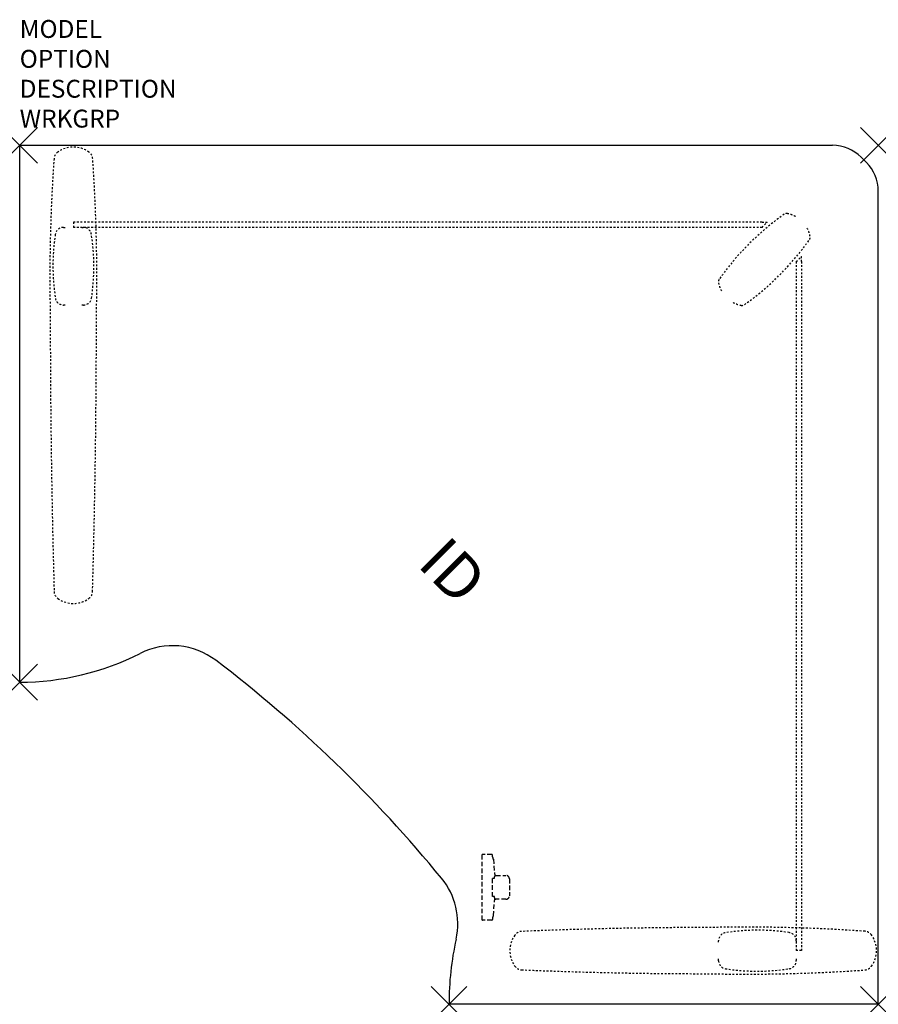
# Model space of a CAD drawing. Units: inches. Extents: x 0 to 48, y -48 to 7.
import ezdxf
from ezdxf.enums import TextEntityAlignment as Align

# ---------------------------------------------------------------- set-up
doc = ezdxf.new("R2010")
doc.units = ezdxf.units.IN
doc.header["$MEASUREMENT"] = 0
doc.header["$PDMODE"] = 3
doc.linetypes.add('HIDDEN', pattern=[0.375, 0.25, -0.125])
doc.layers.add('AFUTL-P', color=2, linetype='Continuous')
doc.layers.add('AFUTL-P-TN', color=7, linetype='Continuous')

msp = doc.modelspace()

# ---------------------------------------------------------------- linework, layer by layer
at = {"layer": 'AFUTL-P', "color": 3}
for p, q in [((0, -30), (0, 0)), ((0, 0), (45.446, 0)), ((47.341, -0.963), (47.037, -0.659)), ((48, -48), (48, -2.554)), ((48, -48), (24, -48))]:
    msp.add_line(p, q, dxfattribs=at)
at = {"layer": 'AFUTL-P', "color": 9, "linetype": 'HIDDEN', "ltscale": 0.25}
for p, q in [((3, -4.297), (3, -4.589)), ((41.5, -4.589), (41.792, -4.297)), ((41.5, -4.297), (41.792, -4.297)), ((2.444, -4.59), (2.534, -4.59)), ((41.5, -4.589), (3, -4.589)), ((3.466, -4.588), (3.556, -4.588)), ((43.411, -6.5), (43.703, -6.208)), ((43.411, -6.5), (43.411, -45)), ((43.703, -6.5), (43.703, -6.208)), ((2.534, -8.93), (2.452, -8.93)), ((3.563, -8.928), (3.466, -8.928)), ((39.07, -44.534), (39.07, -44.452)), ((43.41, -44.444), (43.41, -44.534)), ((43.703, -45), (43.411, -45)), ((39.072, -45.563), (39.072, -45.466)), ((43.412, -45.466), (43.412, -45.556))]:
    msp.add_line(p, q, dxfattribs=at)
at = {"layer": 'AFUTL-P', "color": 9, "linetype": 'HIDDEN', "ltscale": 0.25, "extrusion": (0, 0, -1)}
for p, q in [((41.5, -4.297), (3, -4.297)), ((43.703, -6.5), (43.703, -45))]:
    msp.add_line(p, q, dxfattribs=at)
at = {"layer": 'AFUTL-P', "color": 9, "linetype": 'HIDDEN'}
for p, q in [((25.842, -39.665), (25.842, -43.266)), ((25.842, -39.665), (25.842, -43.266)), ((26.389, -39.625), (25.881, -39.625)), ((26.389, -39.625), (25.881, -39.625)), ((26.429, -39.754), (26.429, -39.665)), ((26.429, -39.754), (26.429, -39.665)), ((26.482, -39.893), (26.558, -40.836)), ((26.482, -39.893), (26.558, -40.836)), ((26.429, -41.977), (26.429, -40.953)), ((26.429, -40.953), (26.547, -40.954)), ((26.429, -41.977), (26.429, -40.953)), ((26.429, -40.953), (26.547, -40.954)), ((26.547, -40.954), (26.547, -40.875)), ((26.547, -40.954), (26.547, -40.875)), ((26.626, -40.796), (27.177, -40.796)), ((26.626, -40.796), (27.177, -40.796)), ((27.374, -40.993), (27.374, -41.937)), ((27.374, -40.993), (27.374, -41.937)), ((26.547, -41.977), (26.429, -41.977)), ((26.547, -41.977), (26.429, -41.977)), ((26.482, -43.037), (26.558, -42.095)), ((26.482, -43.037), (26.558, -42.095)), ((26.547, -42.055), (26.547, -41.977)), ((26.547, -42.055), (26.547, -41.977)), ((27.177, -42.134), (26.626, -42.134)), ((27.177, -42.134), (26.626, -42.134)), ((26.389, -43.305), (25.881, -43.305)), ((26.389, -43.305), (25.881, -43.305)), ((26.429, -43.176), (26.429, -43.266)), ((26.429, -43.176), (26.429, -43.266))]:
    msp.add_line(p, q, dxfattribs=at)
at = {"layer": 'AFUTL-P', "color": 9, "linetype": 'HIDDEN', "ltscale": 0.25}
for centre, radius, start, end in [((2.416, -0.786), 0.498, 125.6159, 175.8089), ((3, -1.6), 1.5, 54.3736, 125.6484), ((3.584, -0.786), 0.498, 4.1911, 54.3841), ((97.295, -7.417), 95.609, 176.00113, 181.27988), ((-91.295, -7.417), 95.609, 358.72012, 3.99887), ((42.873, -4.066, 0), 0.25, 78.989, 122.7045), ((42.615, -5.391, 0), 1.6, 61.793, 78.989), ((51.443, -16.199, 0), 15.105, 125.1937, 144.8063), ((2.445, -5.047), 0.457, 90.0994, 172.0138), ((3.557, -5.045), 0.457, 8.1851, 90.0994), ((42.615, -5.391, 0), 1.6, 11.011, 28.207), ((13.425, -6.741), 11.567, 171.2619, 189.0267), ((-7.442, -6.777), 11.591, 351.1904, 8.9187), ((31.807, 3.437, 0), 15.105, 305.1937, 324.8063), ((43.94, -5.133, 0), 0.25, 327.2955, 11.011), ((39.31, -7.629, 0), 0.25, 147.2955, 191.011), ((40.635, -7.371, 0), 1.6, 191.011, 208.207), ((2.451, -8.473), 0.457, 190.3825, 270.0994), ((3.563, -8.471), 0.457, 270.0994, 349.8164), ((40.635, -7.371, 0), 1.6, 241.793, 258.989), ((40.377, -8.696, 0), 0.25, 258.989, 302.7045), ((549.994, -9.549), 548.284, 180.00029, 181.60856), ((-543.994, -9.549), 548.284, 358.39144, 359.99971), ((2.423, -24.92), 0.498, 182.3693, 234.8905), ((3.577, -24.92), 0.498, 305.1095, 357.6307), ((3, -24.1), 1.5, 234.8781, 305.1219), ((28.08, -44.423), 0.498, 92.3693, 144.8905), ((38.45, -293.65), 249.94, 90.0005, 92.38254), ((40.583, -139.295), 95.609, 86.00113, 91.27988), ((39.527, -44.451), 0.457, 100.3825, 180.0994), ((41.259, -55.425), 11.567, 81.2619, 99.0267), ((42.953, -44.445), 0.457, 0.0994, 82.0138), ((47.214, -44.416), 0.498, 35.6159, 85.8089), ((28.9, -45), 1.5, 144.8781, 215.1219), ((46.4, -45), 1.5, 324.3516, 35.6264), ((39.529, -45.563), 0.457, 180.0994, 259.8164), ((42.955, -45.557), 0.457, 278.1851, 0.0994), ((28.08, -45.577), 0.498, 215.1095, 267.6307), ((38.45, 203.65), 249.94, 267.61746, 269.9995), ((40.583, 49.295), 95.609, 268.72012, 273.99887), ((41.223, -34.558), 11.591, 261.1904, 278.9187), ((47.214, -45.584), 0.498, 274.1911, 324.3841)]:
    msp.add_arc(centre, radius, start, end, dxfattribs=at)
at = {"layer": 'AFUTL-P', "color": 3}
for centre, radius, start, end in [((45.446, -2.25), 2.25, 45, 90), ((45.75, -2.554), 2.25, 360, 45), ((8.541, -31.96), 4, 52.7263, 116.8669), ((0, -15.101), 14.899, 270, 296.8669), ((-34.458, -88.458), 75, 39.2939, 52.72628), ((20.489, -43.494), 4, 347.61, 39.2939), ((41, -48), 17, 167.61, 180)]:
    msp.add_arc(centre, radius, start, end, dxfattribs=at)
at = {"layer": 'AFUTL-P', "color": 9, "linetype": 'HIDDEN'}
for centre, radius, start, end in [((25.883, -39.667), 0.0417, 93.121, 176.879), ((25.883, -39.667), 0.0417, 93.121, 176.879), ((26.386, -39.668), 0.043, 4.658, 85.342), ((26.386, -39.668), 0.043, 4.658, 85.342), ((26.206, -39.919), 0.277, 359.9009, 36.4162), ((26.206, -39.919), 0.277, 359.9009, 36.4162), ((26.626, -40.875), 0.0787, 90.0227, 180.0192), ((26.626, -40.875), 0.0787, 90.0227, 180.0192), ((27.177, -40.993), 0.197, 0.0209, 90.0209), ((27.177, -40.993), 0.197, 0.0209, 90.0209), ((26.626, -42.055), 0.0787, 179.9808, 269.9773), ((26.626, -42.055), 0.0787, 179.9808, 269.9773), ((27.177, -41.937), 0.197, 269.9808, 359.9773), ((27.177, -41.937), 0.197, 269.9808, 359.9773), ((25.883, -43.263), 0.0417, 183.121, 266.879), ((25.883, -43.263), 0.0417, 183.121, 266.879), ((26.386, -43.262), 0.043, 274.658, 355.342), ((26.386, -43.262), 0.043, 274.658, 355.342), ((26.206, -43.012), 0.277, 323.5838, 0.0991), ((26.206, -43.012), 0.277, 323.5838, 0.0991)]:
    msp.add_arc(centre, radius, start, end, dxfattribs=at)
at = {"layer": 'AFUTL-P', "color": 3}
for p in [(0, 0), (48, 0), (0, -30), (24, -48), (48, -48)]:
    msp.add_point(p, dxfattribs=at)

# ---------------------------------------------------------------- texts
at = {"layer": 'AFUTL-P', "color": 7, "flags": 9}
for tag, p, s in [('MODEL', (0, 6), 'GCTE30484824S-!!   20'), ('OPTION', (0, 4.33), ''), ('DESCRIPTION', (0, 2.66), 'REDUCT TRIPOD CORNER ELEC. HGHT ADJ. SINGLE RIGHT'), ('WRKGRP', (0, 0.99), '')]:
    msp.add_attdef(tag, p, s, height=1, dxfattribs=at)
at = {"layer": 'AFUTL-P-TN', "flags": 8}
msp.add_attdef('ID', text='GCTE3482SENNNS', height=2.5, rotation=315, dxfattribs=at).set_placement((24, -24), align=Align.MIDDLE)

doc.saveas('drawing.dxf')
